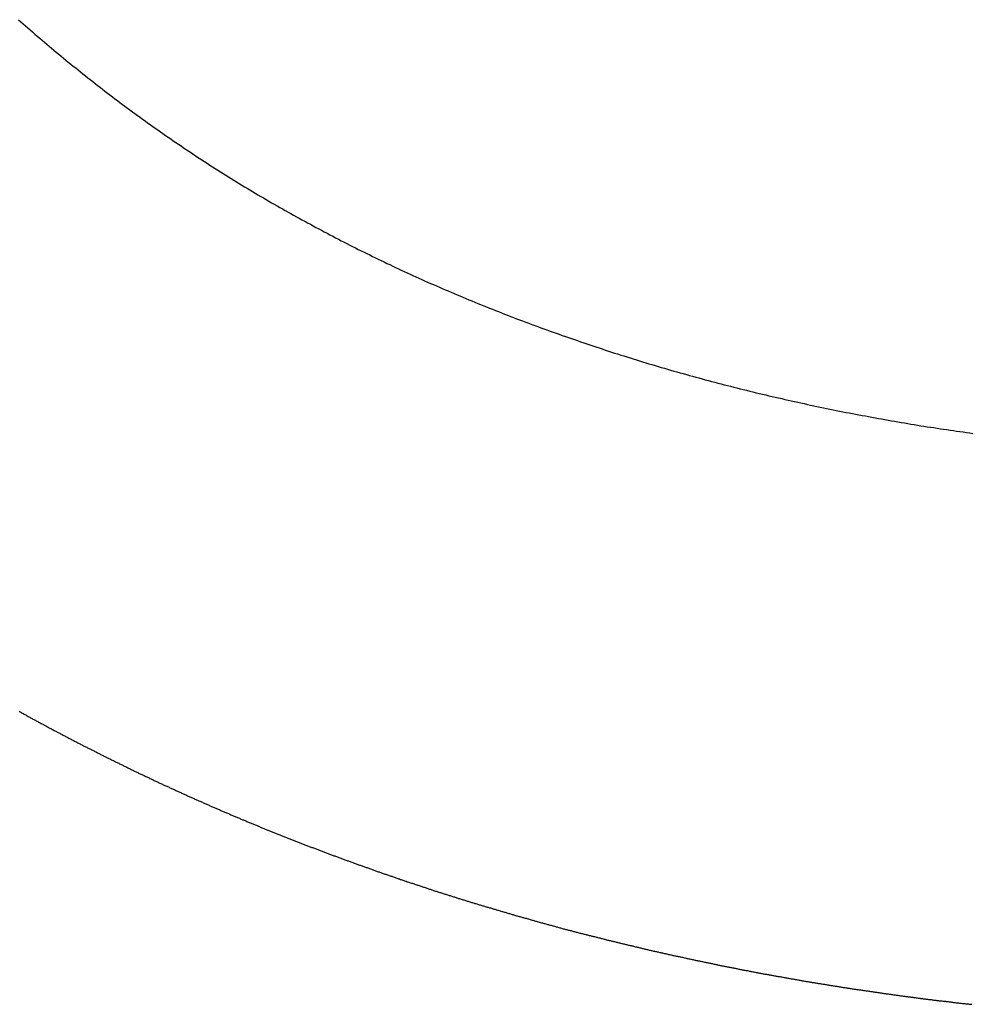
# Model space of a CAD drawing. Units: millimetres. Extents: x 62 to 245, y -30 to 254.
# Drawn here: x 178 to 179, y 7 to 8 of the extents above; entities that cross this region are included whole.
import ezdxf

# ---------------------------------------------------------------- set-up
doc = ezdxf.new("R2010")
doc.units = ezdxf.units.MM
doc.header["$LTSCALE"] = 10

msp = doc.modelspace()

# ---------------------------------------------------------------- linework, layer by layer
for points in [[(178.0234, 8.0007), (178.0261, 7.9983)], [(178.0261, 7.9983), (178.0288, 7.9959)], [(178.0288, 7.9959), (178.0315, 7.9936)], [(178.0315, 7.9936), (178.0342, 7.9912)], [(178.0342, 7.9912), (178.0369, 7.9888)], [(178.0369, 7.9888), (178.0396, 7.9865)], [(178.0396, 7.9865), (178.0423, 7.9841)], [(178.0423, 7.9841), (178.0451, 7.9818)], [(178.0451, 7.9818), (178.0478, 7.9794)], [(178.0478, 7.9794), (178.0505, 7.9771)], [(178.0505, 7.9771), (178.0533, 7.9747)], [(178.0533, 7.9747), (178.056, 7.9724)], [(178.056, 7.9724), (178.0587, 7.9701)], [(178.0587, 7.9701), (178.0615, 7.9678)], [(178.0615, 7.9678), (178.0643, 7.9654)], [(178.0643, 7.9654), (178.067, 7.9631)], [(178.067, 7.9631), (178.0698, 7.9608)], [(178.0698, 7.9608), (178.0726, 7.9585)], [(178.0726, 7.9585), (178.0754, 7.9562)], [(178.0754, 7.9562), (178.0781, 7.954)], [(178.0781, 7.954), (178.0809, 7.9517)], [(178.0809, 7.9517), (178.0838, 7.9494)], [(178.0838, 7.9494), (178.0866, 7.9472)], [(178.0866, 7.9472), (178.0894, 7.9449)], [(178.0894, 7.9449), (178.0922, 7.9426)], [(178.0922, 7.9426), (178.095, 7.9404)], [(178.095, 7.9404), (178.0978, 7.9382)], [(178.0978, 7.9382), (178.1006, 7.9359)], [(178.1006, 7.9359), (178.1035, 7.9337)], [(178.1035, 7.9337), (178.1063, 7.9315)], [(178.1063, 7.9315), (178.1091, 7.9292)], [(178.1091, 7.9292), (178.1119, 7.927)], [(178.1119, 7.927), (178.1147, 7.9248)], [(178.1147, 7.9248), (178.1176, 7.9226)], [(178.1176, 7.9226), (178.1204, 7.9204)], [(178.1204, 7.9204), (178.1232, 7.9182)], [(178.1232, 7.9182), (178.1261, 7.916)], [(178.1261, 7.916), (178.1289, 7.9138)], [(178.1289, 7.9138), (178.1318, 7.9116)], [(178.1318, 7.9116), (178.1347, 7.9094)], [(178.1347, 7.9094), (178.1375, 7.9072)], [(178.1375, 7.9072), (178.1404, 7.9051)], [(178.1404, 7.9051), (178.1433, 7.9029)], [(178.1433, 7.9029), (178.1462, 7.9008)], [(178.1462, 7.9008), (178.1491, 7.8986)], [(178.1491, 7.8986), (178.152, 7.8965)], [(178.152, 7.8965), (178.1549, 7.8944)], [(178.1549, 7.8944), (178.1578, 7.8922)], [(178.1578, 7.8922), (178.1607, 7.8901)], [(178.1607, 7.8901), (178.1637, 7.888)], [(178.1637, 7.888), (178.1666, 7.8859)], [(178.1666, 7.8859), (178.1695, 7.8838)], [(178.1695, 7.8838), (178.1725, 7.8817)], [(178.1725, 7.8817), (178.1754, 7.8796)], [(178.1754, 7.8796), (178.1784, 7.8775)], [(178.1784, 7.8775), (178.1813, 7.8754)], [(178.1813, 7.8754), (178.1843, 7.8733)], [(178.1843, 7.8733), (178.1872, 7.8712)], [(178.1872, 7.8712), (178.1902, 7.8692)], [(178.1902, 7.8692), (178.1932, 7.8671)], [(178.1932, 7.8671), (178.1961, 7.865)], [(178.1961, 7.865), (178.1991, 7.863)], [(178.1991, 7.863), (178.2021, 7.8609)], [(178.2021, 7.8609), (178.2051, 7.8588)], [(178.2051, 7.8588), (178.2081, 7.8568)], [(178.2081, 7.8568), (178.2111, 7.8548)], [(178.2111, 7.8548), (178.2141, 7.8527)], [(178.2141, 7.8527), (178.2171, 7.8507)], [(178.2171, 7.8507), (178.2201, 7.8487)], [(178.2201, 7.8487), (178.2231, 7.8467)], [(178.2231, 7.8467), (178.2261, 7.8447)], [(178.2261, 7.8447), (178.2291, 7.8427)], [(178.2291, 7.8427), (178.2321, 7.8407)], [(178.2321, 7.8407), (178.2352, 7.8387)], [(178.2352, 7.8387), (178.2382, 7.8368)], [(178.2382, 7.8368), (178.2412, 7.8348)], [(178.2412, 7.8348), (178.2443, 7.8328)], [(178.2443, 7.8328), (178.2473, 7.8309)], [(178.2473, 7.8309), (178.2504, 7.8289)], [(178.2504, 7.8289), (178.2534, 7.8269)], [(178.2534, 7.8269), (178.2565, 7.825)], [(178.2565, 7.825), (178.2596, 7.8231)], [(178.2596, 7.8231), (178.2627, 7.8211)], [(178.2627, 7.8211), (178.2657, 7.8192)], [(178.2657, 7.8192), (178.2688, 7.8173)], [(178.2688, 7.8173), (178.2719, 7.8154)], [(178.2719, 7.8154), (178.275, 7.8135)], [(178.275, 7.8135), (178.2782, 7.8116)], [(178.2782, 7.8116), (178.2813, 7.8097)], [(178.2813, 7.8097), (178.2844, 7.8078)], [(178.2844, 7.8078), (178.2875, 7.8059)], [(178.2875, 7.8059), (178.2906, 7.8041)], [(178.2906, 7.8041), (178.2937, 7.8022)], [(178.2937, 7.8022), (178.2968, 7.8003)], [(178.2968, 7.8003), (178.2999, 7.7985)], [(178.2999, 7.7985), (178.3031, 7.7966)], [(178.3031, 7.7966), (178.3062, 7.7948)], [(178.3062, 7.7948), (178.3093, 7.7929)], [(178.3093, 7.7929), (178.3125, 7.7911)], [(178.3125, 7.7911), (178.3156, 7.7893)], [(178.3156, 7.7893), (178.3188, 7.7875)], [(178.3188, 7.7875), (178.322, 7.7857)], [(178.322, 7.7857), (178.3251, 7.7839)], [(178.3251, 7.7839), (178.3283, 7.7821)], [(178.3283, 7.7821), (178.3315, 7.7803)], [(178.3315, 7.7803), (178.3347, 7.7785)], [(178.3347, 7.7785), (178.3379, 7.7767)], [(178.3379, 7.7767), (178.3411, 7.7749)], [(178.3411, 7.7749), (178.3443, 7.7731)], [(178.3443, 7.7731), (178.3475, 7.7714)], [(178.3475, 7.7714), (178.3507, 7.7696)], [(178.3507, 7.7696), (178.3539, 7.7678)], [(178.3539, 7.7678), (178.3572, 7.7661)], [(178.3572, 7.7661), (178.3604, 7.7643)], [(178.3604, 7.7643), (178.3636, 7.7626)], [(178.3636, 7.7626), (178.3668, 7.7608)], [(178.3668, 7.7608), (178.3701, 7.7591)], [(178.3701, 7.7591), (178.3733, 7.7574)], [(178.3733, 7.7574), (178.3765, 7.7556)], [(178.3765, 7.7556), (178.3798, 7.7539)], [(178.3798, 7.7539), (178.383, 7.7522)], [(178.383, 7.7522), (178.3863, 7.7505)], [(178.3863, 7.7505), (178.3896, 7.7488)], [(178.3896, 7.7488), (178.3928, 7.7471)], [(178.3928, 7.7471), (178.3961, 7.7454)], [(178.3961, 7.7454), (178.3994, 7.7437)], [(178.3994, 7.7437), (178.4026, 7.7421)], [(178.4026, 7.7421), (178.4059, 7.7404)], [(178.4059, 7.7404), (178.4092, 7.7387)], [(178.4092, 7.7387), (178.4125, 7.7371)], [(178.4125, 7.7371), (178.4158, 7.7354)], [(178.4158, 7.7354), (178.4191, 7.7338)], [(178.4191, 7.7338), (178.4224, 7.7321)], [(178.4224, 7.7321), (178.4257, 7.7305)], [(178.4257, 7.7305), (178.429, 7.7289)], [(178.429, 7.7289), (178.4323, 7.7272)], [(178.4323, 7.7272), (178.4356, 7.7256)], [(178.4356, 7.7256), (178.4389, 7.724)], [(178.4389, 7.724), (178.4422, 7.7224)], [(178.4422, 7.7224), (178.4455, 7.7208)], [(178.4455, 7.7208), (178.4488, 7.7192)], [(178.4488, 7.7192), (178.4521, 7.7177)], [(178.4521, 7.7177), (178.4555, 7.7161)], [(178.4555, 7.7161), (178.4588, 7.7145)], [(178.4588, 7.7145), (178.4621, 7.713)], [(178.4621, 7.713), (178.4654, 7.7114)], [(178.4654, 7.7114), (178.4688, 7.7098)], [(178.4688, 7.7098), (178.4721, 7.7083)], [(178.4721, 7.7083), (178.4755, 7.7067)], [(178.4755, 7.7067), (178.4789, 7.7052)], [(178.4789, 7.7052), (178.4822, 7.7037)], [(178.4822, 7.7037), (178.4856, 7.7022)], [(178.4856, 7.7022), (178.489, 7.7006)], [(178.489, 7.7006), (178.4924, 7.6991)], [(178.4924, 7.6991), (178.4958, 7.6976)], [(178.4958, 7.6976), (178.4992, 7.6961)], [(178.4992, 7.6961), (178.5026, 7.6946)], [(178.5026, 7.6946), (178.506, 7.6932)], [(178.506, 7.6932), (178.5094, 7.6917)], [(178.5094, 7.6917), (178.5128, 7.6902)], [(178.5128, 7.6902), (178.5162, 7.6887)], [(178.5162, 7.6887), (178.5196, 7.6873)], [(178.5196, 7.6873), (178.523, 7.6858)], [(178.523, 7.6858), (178.5264, 7.6844)], [(178.5264, 7.6844), (178.5298, 7.6829)], [(178.5298, 7.6829), (178.5332, 7.6815)], [(178.5332, 7.6815), (178.5366, 7.6801)], [(178.5366, 7.6801), (178.54, 7.6786)], [(178.54, 7.6786), (178.5434, 7.6772)], [(178.5434, 7.6772), (178.5469, 7.6758)], [(178.5469, 7.6758), (178.5503, 7.6744)], [(178.5503, 7.6744), (178.5537, 7.673)], [(178.5537, 7.673), (178.5571, 7.6716)], [(178.5571, 7.6716), (178.5606, 7.6702)], [(178.5606, 7.6702), (178.564, 7.6688)], [(178.564, 7.6688), (178.5675, 7.6675)], [(178.5675, 7.6675), (178.5709, 7.6661)], [(178.5709, 7.6661), (178.5744, 7.6647)], [(178.5744, 7.6647), (178.5778, 7.6634)], [(178.5778, 7.6634), (178.5813, 7.662)], [(178.5813, 7.662), (178.5848, 7.6607)], [(178.5848, 7.6607), (178.5882, 7.6593)], [(178.5882, 7.6593), (178.5917, 7.658)], [(178.5917, 7.658), (178.5952, 7.6567)], [(178.5952, 7.6567), (178.5986, 7.6553)], [(178.5986, 7.6553), (178.6021, 7.654)], [(178.6021, 7.654), (178.6056, 7.6527)], [(178.6056, 7.6527), (178.6091, 7.6514)], [(178.6091, 7.6514), (178.6126, 7.65)], [(178.6126, 7.65), (178.6161, 7.6487)], [(178.6161, 7.6487), (178.6196, 7.6474)], [(178.6196, 7.6474), (178.6231, 7.6461)], [(178.6231, 7.6461), (178.6266, 7.6448)], [(178.6266, 7.6448), (178.6302, 7.6436)], [(178.6302, 7.6436), (178.6337, 7.6423)], [(178.6337, 7.6423), (178.6372, 7.641)], [(178.6372, 7.641), (178.6407, 7.6398)], [(178.6407, 7.6398), (178.6443, 7.6385)], [(178.6443, 7.6385), (178.6478, 7.6373)], [(178.6478, 7.6373), (178.6513, 7.636)], [(178.6513, 7.636), (178.6549, 7.6348)], [(178.6549, 7.6348), (178.6584, 7.6336)], [(178.6584, 7.6336), (178.6619, 7.6323)], [(178.6619, 7.6323), (178.6655, 7.6311)], [(178.6655, 7.6311), (178.669, 7.6299)], [(178.669, 7.6299), (178.6726, 7.6287)], [(178.6726, 7.6287), (178.6761, 7.6275)], [(178.6761, 7.6275), (178.6796, 7.6263)], [(178.6796, 7.6263), (178.6832, 7.6251)], [(178.6832, 7.6251), (178.6867, 7.6239)], [(178.6867, 7.6239), (178.6903, 7.6227)], [(178.6903, 7.6227), (178.6939, 7.6215)], [(178.6939, 7.6215), (178.6974, 7.6203)], [(178.6974, 7.6203), (178.701, 7.6191)], [(178.701, 7.6191), (178.7046, 7.6179)], [(178.7046, 7.6179), (178.7081, 7.6168)], [(178.7081, 7.6168), (178.7117, 7.6156)], [(178.7117, 7.6156), (178.7153, 7.6145)], [(178.7153, 7.6145), (178.7189, 7.6133)], [(178.7189, 7.6133), (178.7225, 7.6122)], [(178.7225, 7.6122), (178.7261, 7.6111)], [(178.7261, 7.6111), (178.7297, 7.6099)], [(178.7297, 7.6099), (178.7333, 7.6088)], [(178.7333, 7.6088), (178.7369, 7.6077)], [(178.7369, 7.6077), (178.7405, 7.6066)], [(178.7405, 7.6066), (178.7441, 7.6055)], [(178.7441, 7.6055), (178.7477, 7.6044)], [(178.7477, 7.6044), (178.7513, 7.6033)], [(178.7513, 7.6033), (178.7549, 7.6022)], [(178.7549, 7.6022), (178.7585, 7.6012)], [(178.7585, 7.6012), (178.7621, 7.6001)], [(178.7621, 7.6001), (178.7657, 7.599)], [(178.7657, 7.599), (178.7693, 7.598)], [(178.7693, 7.598), (178.7729, 7.5969)], [(178.7729, 7.5969), (178.7765, 7.5959)], [(178.7765, 7.5959), (178.7802, 7.5948)], [(178.7802, 7.5948), (178.7838, 7.5938)], [(178.7838, 7.5938), (178.7874, 7.5928)], [(178.7874, 7.5928), (178.791, 7.5918)], [(178.791, 7.5918), (178.7947, 7.5908)], [(178.7947, 7.5908), (178.7983, 7.5897)], [(178.7983, 7.5897), (178.8019, 7.5887)], [(178.8019, 7.5887), (178.8056, 7.5877)], [(178.8056, 7.5877), (178.8092, 7.5868)], [(178.8092, 7.5868), (178.8129, 7.5858)], [(178.8129, 7.5858), (178.8165, 7.5848)], [(178.8165, 7.5848), (178.8201, 7.5838)], [(178.8201, 7.5838), (178.8238, 7.5828)], [(178.8238, 7.5828), (178.8274, 7.5819)], [(178.8274, 7.5819), (178.8311, 7.5809)], [(178.8311, 7.5809), (178.8347, 7.58)], [(178.8347, 7.58), (178.8384, 7.579)], [(178.8384, 7.579), (178.842, 7.5781)], [(178.842, 7.5781), (178.8457, 7.5772)], [(178.8457, 7.5772), (178.8494, 7.5763)], [(178.8494, 7.5763), (178.853, 7.5753)], [(178.853, 7.5753), (178.8567, 7.5744)], [(178.8567, 7.5744), (178.8604, 7.5735)], [(178.8604, 7.5735), (178.8641, 7.5726)], [(178.8641, 7.5726), (178.8678, 7.5717)], [(178.8678, 7.5717), (178.8715, 7.5708)], [(178.8715, 7.5708), (178.8752, 7.5698)], [(178.8752, 7.5698), (178.8789, 7.5689)], [(178.8789, 7.5689), (178.8826, 7.568)], [(178.8826, 7.568), (178.8863, 7.5672)], [(178.8863, 7.5672), (178.89, 7.5663)], [(178.89, 7.5663), (178.8937, 7.5654)], [(178.8937, 7.5654), (178.8974, 7.5646)], [(178.8974, 7.5646), (178.9011, 7.5637)], [(178.9011, 7.5637), (178.9048, 7.5629)], [(178.9048, 7.5629), (178.9085, 7.5621)], [(178.9085, 7.5621), (178.9122, 7.5612)], [(178.9122, 7.5612), (178.9159, 7.5604)], [(178.9159, 7.5604), (178.9196, 7.5596)], [(178.9196, 7.5596), (178.9233, 7.5588)], [(178.9233, 7.5588), (178.927, 7.558)], [(178.927, 7.558), (178.9307, 7.5572)], [(178.9307, 7.5572), (178.9344, 7.5563)], [(178.9344, 7.5563), (178.9381, 7.5555)], [(178.9381, 7.5555), (178.9418, 7.5547)], [(178.9418, 7.5547), (178.9455, 7.5539)], [(178.9455, 7.5539), (178.9492, 7.5531)], [(178.9492, 7.5531), (178.9529, 7.5524)], [(178.9529, 7.5524), (178.9566, 7.5516)], [(178.9566, 7.5516), (178.9604, 7.5508)], [(178.9604, 7.5508), (178.9641, 7.5501)], [(178.9641, 7.5501), (178.9678, 7.5493)], [(178.9678, 7.5493), (178.9716, 7.5486)], [(178.9716, 7.5486), (178.9753, 7.5478)], [(178.9753, 7.5478), (178.979, 7.5471)], [(178.979, 7.5471), (178.9828, 7.5464)], [(178.9828, 7.5464), (178.9865, 7.5457)], [(178.9865, 7.5457), (178.9902, 7.545)], [(178.9902, 7.545), (178.994, 7.5443)], [(178.994, 7.5443), (178.9977, 7.5436)], [(178.9977, 7.5436), (179.0014, 7.5429)], [(179.0014, 7.5429), (179.0052, 7.5422)], [(179.0052, 7.5422), (179.0089, 7.5415)], [(179.0089, 7.5415), (179.0127, 7.5408)], [(179.0127, 7.5408), (179.0164, 7.5401)], [(179.0164, 7.5401), (179.0202, 7.5395)], [(179.0202, 7.5395), (179.0239, 7.5388)], [(179.0239, 7.5388), (179.0277, 7.5381)], [(179.0277, 7.5381), (179.0315, 7.5374)], [(179.0315, 7.5374), (179.0352, 7.5368)], [(179.0352, 7.5368), (179.039, 7.5361)], [(179.039, 7.5361), (179.0428, 7.5354)], [(179.0428, 7.5354), (179.0465, 7.5348)], [(179.0465, 7.5348), (179.0503, 7.5342)], [(179.0503, 7.5342), (179.0541, 7.5335)], [(179.0541, 7.5335), (179.0578, 7.5329)], [(179.0578, 7.5329), (179.0616, 7.5323)], [(179.0616, 7.5323), (179.0654, 7.5317)], [(179.0654, 7.5317), (179.0691, 7.5311)], [(179.0691, 7.5311), (179.0729, 7.5305)], [(179.0729, 7.5305), (179.0767, 7.5299)], [(179.0767, 7.5299), (179.0804, 7.5294)], [(179.0804, 7.5294), (179.0842, 7.5288)], [(179.0842, 7.5288), (179.088, 7.5282)], [(179.088, 7.5282), (179.0917, 7.5277)], [(179.0917, 7.5277), (179.0955, 7.5271)], [(179.0955, 7.5271), (179.0993, 7.5266)], [(179.0993, 7.5266), (179.103, 7.526)], [(179.103, 7.526), (179.1068, 7.5255)], [(179.1068, 7.5255), (179.1105, 7.5249)], [(179.1105, 7.5249), (179.1143, 7.5244)], [(179.1143, 7.5244), (179.1181, 7.5238)], [(179.1181, 7.5238), (179.1219, 7.5233)], [(179.1219, 7.5233), (179.1256, 7.5228)]]:
    msp.add_lwpolyline(points)
at = {"color": 7}
msp.add_polyline3d([(178.0242, 7.2017, 0), (178.0251, 7.2011, 0), (178.026, 7.2006, 0), (178.027, 7.2001, 0), (178.0279, 7.1996, 0), (178.0288, 7.1991, 0), (178.0298, 7.1985, 0), (178.0307, 7.198, 0), (178.0317, 7.1975, 0), (178.0326, 7.197, 0), (178.0335, 7.1964, 0), (178.0345, 7.1959, 0), (178.0354, 7.1954, 0), (178.0363, 7.1949, 0), (178.0372, 7.1943, 0), (178.0382, 7.1938, 0), (178.0391, 7.1933, 0), (178.04, 7.1928, 0), (178.041, 7.1923, 0), (178.0419, 7.1918, 0), (178.0428, 7.1913, 0), (178.0438, 7.1908, 0), (178.0447, 7.1903, 0), (178.0457, 7.1898, 0), (178.0466, 7.1893, 0), (178.0475, 7.1888, 0), (178.0485, 7.1883, 0), (178.0494, 7.1878, 0), (178.0503, 7.1873, 0), (178.0513, 7.1868, 0), (178.0522, 7.1863, 0), (178.0531, 7.1858, 0), (178.054, 7.1853, 0), (178.055, 7.1848, 0), (178.0559, 7.1843, 0), (178.0568, 7.1838, 0), (178.0578, 7.1833, 0), (178.0587, 7.1828, 0), (178.0596, 7.1823, 0), (178.0606, 7.1818, 0), (178.0615, 7.1813, 0), (178.0625, 7.1807, 0), (178.0634, 7.1802, 0), (178.0644, 7.1797, 0), (178.0653, 7.1792, 0), (178.0663, 7.1787, 0), (178.0672, 7.1782, 0), (178.0682, 7.1777, 0), (178.0691, 7.1772, 0), (178.0701, 7.1767, 0), (178.071, 7.1763, 0), (178.072, 7.1758, 0), (178.0729, 7.1753, 0), (178.0739, 7.1748, 0), (178.0748, 7.1743, 0), (178.0758, 7.1738, 0), (178.0767, 7.1733, 0), (178.0777, 7.1728, 0), (178.0786, 7.1723, 0), (178.0795, 7.1718, 0), (178.0804, 7.1713, 0), (178.0814, 7.1708, 0), (178.0823, 7.1704, 0), (178.0832, 7.1699, 0), (178.0842, 7.1694, 0), (178.0851, 7.1689, 0), (178.086, 7.1684, 0), (178.0869, 7.1679, 0), (178.0879, 7.1674, 0), (178.0888, 7.1669, 0), (178.0898, 7.1664, 0), (178.0907, 7.1659, 0), (178.0917, 7.1654, 0), (178.0926, 7.165, 0), (178.0936, 7.1645, 0), (178.0945, 7.164, 0), (178.0955, 7.1635, 0), (178.0964, 7.163, 0), (178.0974, 7.1625, 0), (178.0983, 7.162, 0), (178.0993, 7.1615, 0), (178.1002, 7.1611, 0), (178.1012, 7.1606, 0), (178.1021, 7.1601, 0), (178.1031, 7.1596, 0), (178.104, 7.1592, 0), (178.105, 7.1587, 0), (178.1059, 7.1582, 0), (178.1069, 7.1578, 0), (178.1078, 7.1573, 0), (178.1088, 7.1568, 0), (178.1097, 7.1563, 0), (178.1107, 7.1559, 0), (178.1116, 7.1554, 0), (178.1126, 7.1549, 0), (178.1135, 7.1544, 0), (178.1145, 7.1539, 0), (178.1154, 7.1534, 0), (178.1164, 7.1529, 0), (178.1173, 7.1524, 0), (178.1182, 7.152, 0), (178.1192, 7.1515, 0), (178.1201, 7.151, 0), (178.1211, 7.1505, 0), (178.122, 7.15, 0), (178.123, 7.1495, 0), (178.1239, 7.149, 0), (178.1249, 7.1486, 0), (178.1258, 7.1481, 0), (178.1268, 7.1476, 0), (178.1277, 7.1472, 0), (178.1287, 7.1467, 0), (178.1296, 7.1463, 0), (178.1306, 7.1458, 0), (178.1315, 7.1453, 0), (178.1325, 7.1449, 0), (178.1334, 7.1444, 0), (178.1344, 7.144, 0), (178.1353, 7.1435, 0), (178.1363, 7.143, 0), (178.1372, 7.1426, 0), (178.1382, 7.1421, 0), (178.1391, 7.1417, 0), (178.1401, 7.1412, 0), (178.141, 7.1407, 0), (178.142, 7.1403, 0), (178.1429, 7.1398, 0), (178.1439, 7.1394, 0), (178.1448, 7.1389, 0), (178.1458, 7.1384, 0), (178.1467, 7.138, 0), (178.1477, 7.1375, 0), (178.1486, 7.137, 0), (178.1496, 7.1365, 0), (178.1505, 7.136, 0), (178.1515, 7.1355, 0), (178.1524, 7.1351, 0), (178.1534, 7.1346, 0), (178.1543, 7.1341, 0), (178.1553, 7.1336, 0), (178.1562, 7.1332, 0), (178.1572, 7.1327, 0), (178.1581, 7.1322, 0), (178.1591, 7.1318, 0), (178.16, 7.1313, 0), (178.161, 7.1309, 0), (178.1619, 7.1304, 0), (178.1629, 7.13, 0), (178.1638, 7.1296, 0), (178.1648, 7.1291, 0), (178.1657, 7.1287, 0), (178.1667, 7.1283, 0), (178.1676, 7.1278, 0), (178.1686, 7.1274, 0), (178.1695, 7.1269, 0), (178.1705, 7.1265, 0), (178.1714, 7.1261, 0), (178.1724, 7.1256, 0), (178.1733, 7.1252, 0), (178.1743, 7.1247, 0), (178.1752, 7.1242, 0), (178.1762, 7.1238, 0), (178.1771, 7.1233, 0), (178.1781, 7.1229, 0), (178.179, 7.1224, 0), (178.18, 7.1219, 0), (178.1809, 7.1215, 0), (178.1819, 7.121, 0), (178.1828, 7.1206, 0), (178.1838, 7.1201, 0), (178.1848, 7.1197, 0), (178.1857, 7.1192, 0), (178.1867, 7.1187, 0), (178.1877, 7.1183, 0), (178.1886, 7.1178, 0), (178.1896, 7.1174, 0), (178.1906, 7.1169, 0), (178.1916, 7.1165, 0), (178.1925, 7.116, 0), (178.1935, 7.1156, 0), (178.1945, 7.1152, 0), (178.1954, 7.1147, 0), (178.1964, 7.1143, 0), (178.1973, 7.1139, 0), (178.1983, 7.1134, 0), (178.1992, 7.113, 0), (178.2002, 7.1126, 0), (178.2011, 7.1122, 0), (178.2021, 7.1117, 0), (178.203, 7.1113, 0), (178.204, 7.1109, 0), (178.2049, 7.1104, 0), (178.2059, 7.11, 0), (178.2068, 7.1096, 0), (178.2078, 7.1091, 0), (178.2088, 7.1087, 0), (178.2097, 7.1082, 0), (178.2107, 7.1078, 0), (178.2117, 7.1073, 0), (178.2127, 7.1069, 0), (178.2136, 7.1064, 0), (178.2146, 7.106, 0), (178.2156, 7.1055, 0), (178.2165, 7.1051, 0), (178.2175, 7.1047, 0), (178.2185, 7.1042, 0), (178.2194, 7.1038, 0), (178.2204, 7.1034, 0), (178.2213, 7.1029, 0), (178.2223, 7.1025, 0), (178.2232, 7.1021, 0), (178.2242, 7.1017, 0), (178.2251, 7.1012, 0), (178.2261, 7.1008, 0), (178.227, 7.1004, 0), (178.228, 7.1, 0), (178.2289, 7.0995, 0), (178.2299, 7.0991, 0), (178.2309, 7.0987, 0), (178.2318, 7.0983, 0), (178.2328, 7.0978, 0), (178.2338, 7.0974, 0), (178.2347, 7.097, 0), (178.2357, 7.0966, 0), (178.2367, 7.0961, 0), (178.2377, 7.0957, 0), (178.2386, 7.0953, 0), (178.2396, 7.0949, 0), (178.2406, 7.0944, 0), (178.2415, 7.094, 0), (178.2425, 7.0936, 0), (178.2434, 7.0932, 0), (178.2444, 7.0927, 0), (178.2453, 7.0923, 0), (178.2463, 7.0919, 0), (178.2473, 7.0915, 0), (178.2482, 7.091, 0), (178.2492, 7.0906, 0), (178.2502, 7.0902, 0), (178.2512, 7.0898, 0), (178.2521, 7.0893, 0), (178.2531, 7.0889, 0), (178.2541, 7.0885, 0), (178.255, 7.0881, 0), (178.256, 7.0877, 0), (178.257, 7.0873, 0), (178.2579, 7.0869, 0), (178.2589, 7.0865, 0), (178.2598, 7.0861, 0), (178.2608, 7.0857, 0), (178.2618, 7.0853, 0), (178.2627, 7.0849, 0), (178.2637, 7.0845, 0), (178.2647, 7.084, 0), (178.2657, 7.0836, 0), (178.2666, 7.0832, 0), (178.2676, 7.0828, 0), (178.2686, 7.0823, 0), (178.2696, 7.0819, 0), (178.2706, 7.0815, 0), (178.2715, 7.0811, 0), (178.2725, 7.0806, 0), (178.2735, 7.0802, 0), (178.2745, 7.0798, 0), (178.2755, 7.0794, 0), (178.2764, 7.079, 0), (178.2774, 7.0786, 0), (178.2784, 7.0781, 0), (178.2793, 7.0777, 0), (178.2803, 7.0773, 0), (178.2812, 7.0769, 0), (178.2822, 7.0765, 0), (178.2832, 7.0762, 0), (178.2841, 7.0758, 0), (178.2851, 7.0754, 0), (178.286, 7.075, 0), (178.287, 7.0746, 0), (178.288, 7.0742, 0), (178.289, 7.0738, 0), (178.2899, 7.0734, 0), (178.2909, 7.073, 0), (178.2919, 7.0726, 0), (178.2929, 7.0722, 0), (178.2939, 7.0718, 0), (178.2949, 7.0714, 0), (178.2958, 7.0709, 0), (178.2968, 7.0705, 0), (178.2978, 7.0701, 0), (178.2988, 7.0697, 0), (178.2997, 7.0693, 0), (178.3007, 7.0689, 0), (178.3017, 7.0685, 0), (178.3026, 7.068, 0), (178.3036, 7.0676, 0), (178.3045, 7.0672, 0), (178.3055, 7.0669, 0), (178.3065, 7.0665, 0), (178.3074, 7.0661, 0), (178.3084, 7.0657, 0), (178.3094, 7.0653, 0), (178.3103, 7.0649, 0), (178.3113, 7.0645, 0), (178.3123, 7.0641, 0), (178.3133, 7.0637, 0), (178.3142, 7.0633, 0), (178.3152, 7.0629, 0), (178.3162, 7.0625, 0), (178.3172, 7.0621, 0), (178.3182, 7.0617, 0), (178.3191, 7.0613, 0), (178.3201, 7.061, 0), (178.3211, 7.0606, 0), (178.3221, 7.0602, 0), (178.323, 7.0598, 0), (178.324, 7.0594, 0), (178.325, 7.059, 0), (178.3259, 7.0586, 0), (178.3269, 7.0582, 0), (178.3279, 7.0578, 0), (178.3288, 7.0574, 0), (178.3298, 7.057, 0), (178.3307, 7.0567, 0), (178.3317, 7.0563, 0), (178.3327, 7.0559, 0), (178.3336, 7.0555, 0), (178.3346, 7.0552, 0), (178.3356, 7.0548, 0), (178.3366, 7.0544, 0), (178.3376, 7.0541, 0), (178.3385, 7.0537, 0), (178.3395, 7.0533, 0), (178.3405, 7.0529, 0), (178.3415, 7.0525, 0), (178.3425, 7.0522, 0), (178.3434, 7.0518, 0), (178.3444, 7.0514, 0), (178.3454, 7.051, 0), (178.3464, 7.0506, 0), (178.3474, 7.0502, 0), (178.3484, 7.0498, 0), (178.3493, 7.0494, 0), (178.3503, 7.049, 0), (178.3513, 7.0486, 0), (178.3523, 7.0483, 0), (178.3533, 7.0479, 0), (178.3542, 7.0475, 0), (178.3552, 7.0471, 0), (178.3562, 7.0467, 0), (178.3572, 7.0464, 0), (178.3582, 7.046, 0), (178.3592, 7.0456, 0), (178.3601, 7.0453, 0), (178.3611, 7.0449, 0), (178.3621, 7.0445, 0), (178.3631, 7.0442, 0), (178.3641, 7.0438, 0), (178.3651, 7.0435, 0), (178.366, 7.0431, 0), (178.367, 7.0427, 0), (178.368, 7.0424, 0), (178.369, 7.042, 0), (178.37, 7.0416, 0), (178.3709, 7.0413, 0), (178.3719, 7.0409, 0), (178.3729, 7.0405, 0), (178.3739, 7.0401, 0), (178.3749, 7.0397, 0), (178.3759, 7.0393, 0), (178.3768, 7.039, 0), (178.3778, 7.0386, 0), (178.3788, 7.0382, 0), (178.3798, 7.0378, 0), (178.3808, 7.0375, 0), (178.3818, 7.0371, 0), (178.3827, 7.0367, 0), (178.3837, 7.0364, 0), (178.3847, 7.036, 0), (178.3857, 7.0356, 0), (178.3867, 7.0353, 0), (178.3876, 7.0349, 0), (178.3886, 7.0346, 0), (178.3896, 7.0342, 0), (178.3906, 7.0338, 0), (178.3916, 7.0335, 0), (178.3926, 7.0331, 0), (178.3935, 7.0327, 0), (178.3945, 7.0324, 0), (178.3955, 7.032, 0), (178.3965, 7.0317, 0), (178.3975, 7.0313, 0), (178.3984, 7.0309, 0), (178.3994, 7.0306, 0), (178.4004, 7.0302, 0), (178.4014, 7.0299, 0), (178.4024, 7.0295, 0), (178.4034, 7.0291, 0), (178.4043, 7.0288, 0), (178.4053, 7.0284, 0), (178.4063, 7.0281, 0), (178.4073, 7.0277, 0), (178.4083, 7.0273, 0), (178.4093, 7.027, 0), (178.4102, 7.0266, 0), (178.4112, 7.0263, 0), (178.4122, 7.0259, 0), (178.4132, 7.0255, 0), (178.4142, 7.0252, 0), (178.4151, 7.0248, 0), (178.4161, 7.0245, 0), (178.4171, 7.0241, 0), (178.4181, 7.0238, 0), (178.4191, 7.0234, 0), (178.4201, 7.0231, 0), (178.421, 7.0228, 0), (178.422, 7.0224, 0), (178.423, 7.0221, 0), (178.424, 7.0218, 0), (178.425, 7.0214, 0), (178.426, 7.0211, 0), (178.4269, 7.0207, 0), (178.4279, 7.0204, 0), (178.4289, 7.02, 0), (178.4299, 7.0197, 0), (178.4309, 7.0193, 0), (178.4318, 7.019, 0), (178.4328, 7.0186, 0), (178.4338, 7.0182, 0), (178.4348, 7.0179, 0), (178.4358, 7.0175, 0), (178.4368, 7.0172, 0), (178.4377, 7.0168, 0), (178.4387, 7.0164, 0), (178.4397, 7.0161, 0), (178.4407, 7.0157, 0), (178.4417, 7.0154, 0), (178.4427, 7.0151, 0), (178.4436, 7.0147, 0), (178.4446, 7.0144, 0), (178.4456, 7.014, 0), (178.4466, 7.0137, 0), (178.4476, 7.0134, 0), (178.4485, 7.0131, 0), (178.4495, 7.0127, 0), (178.4505, 7.0124, 0), (178.4515, 7.0121, 0), (178.4525, 7.0117, 0), (178.4535, 7.0114, 0), (178.4544, 7.0111, 0), (178.4554, 7.0107, 0), (178.4564, 7.0104, 0), (178.4574, 7.0101, 0), (178.4584, 7.0097, 0), (178.4593, 7.0094, 0), (178.4603, 7.009, 0), (178.4613, 7.0087, 0), (178.4623, 7.0083, 0), (178.4633, 7.008, 0), (178.4643, 7.0076, 0), (178.4652, 7.0073, 0), (178.4662, 7.0069, 0), (178.4672, 7.0066, 0), (178.4682, 7.0063, 0), (178.4692, 7.0059, 0), (178.4702, 7.0056, 0), (178.4712, 7.0053, 0), (178.4721, 7.0049, 0), (178.4731, 7.0046, 0), (178.4741, 7.0043, 0), (178.4751, 7.004, 0), (178.4762, 7.0036, 0), (178.4772, 7.0033, 0), (178.4782, 7.003, 0), (178.4792, 7.0026, 0), (178.4802, 7.0023, 0), (178.4812, 7.002, 0), (178.4822, 7.0017, 0), (178.4832, 7.0013, 0), (178.4842, 7.001, 0), (178.4851, 7.0007, 0), (178.4861, 7.0004, 0), (178.4871, 7, 0), (178.4881, 6.9997, 0), (178.4891, 6.9994, 0), (178.4901, 6.999, 0), (178.491, 6.9987, 0), (178.492, 6.9984, 0), (178.493, 6.9981, 0), (178.494, 6.9977, 0), (178.495, 6.9974, 0), (178.496, 6.9971, 0), (178.4969, 6.9967, 0), (178.4979, 6.9964, 0), (178.4989, 6.9961, 0), (178.4999, 6.9958, 0), (178.5009, 6.9954, 0), (178.5019, 6.9951, 0), (178.5028, 6.9948, 0), (178.5038, 6.9945, 0), (178.5048, 6.9941, 0), (178.5058, 6.9938, 0), (178.5068, 6.9935, 0), (178.5078, 6.9931, 0), (178.5089, 6.9928, 0), (178.5099, 6.9925, 0), (178.5109, 6.9922, 0), (178.5119, 6.9919, 0), (178.5129, 6.9915, 0), (178.5139, 6.9912, 0), (178.5149, 6.9909, 0), (178.5159, 6.9906, 0), (178.5168, 6.9903, 0), (178.5178, 6.99, 0), (178.5188, 6.9897, 0), (178.5198, 6.9894, 0), (178.5208, 6.9891, 0), (178.5218, 6.9888, 0), (178.5227, 6.9885, 0), (178.5237, 6.9882, 0), (178.5247, 6.9878, 0), (178.5257, 6.9875, 0), (178.5267, 6.9872, 0), (178.5277, 6.9869, 0), (178.5287, 6.9866, 0), (178.5297, 6.9863, 0), (178.5307, 6.986, 0), (178.5317, 6.9856, 0), (178.5327, 6.9853, 0), (178.5337, 6.985, 0), (178.5347, 6.9847, 0), (178.5357, 6.9844, 0), (178.5367, 6.9841, 0), (178.5377, 6.9838, 0), (178.5387, 6.9835, 0), (178.5397, 6.9832, 0), (178.5407, 6.9829, 0), (178.5417, 6.9825, 0), (178.5426, 6.9822, 0), (178.5436, 6.9819, 0), (178.5446, 6.9816, 0), (178.5456, 6.9813, 0), (178.5466, 6.981, 0), (178.5476, 6.9807, 0), (178.5485, 6.9804, 0), (178.5495, 6.9801, 0), (178.5505, 6.9798, 0), (178.5515, 6.9795, 0), (178.5525, 6.9792, 0), (178.5535, 6.9789, 0), (178.5545, 6.9786, 0), (178.5555, 6.9783, 0), (178.5565, 6.978, 0), (178.5575, 6.9777, 0), (178.5585, 6.9774, 0), (178.5595, 6.9771, 0), (178.5605, 6.9768, 0), (178.5615, 6.9765, 0), (178.5625, 6.9762, 0), (178.5635, 6.9759, 0), (178.5645, 6.9756, 0), (178.5655, 6.9754, 0), (178.5665, 6.9751, 0), (178.5675, 6.9748, 0), (178.5685, 6.9745, 0), (178.5695, 6.9742, 0), (178.5705, 6.9739, 0), (178.5715, 6.9736, 0), (178.5725, 6.9733, 0), (178.5735, 6.973, 0), (178.5745, 6.9727, 0), (178.5755, 6.9724, 0), (178.5765, 6.9721, 0), (178.5775, 6.9718, 0), (178.5785, 6.9715, 0), (178.5795, 6.9712, 0), (178.5805, 6.9709, 0), (178.5815, 6.9706, 0), (178.5825, 6.9703, 0), (178.5835, 6.97, 0), (178.5845, 6.9698, 0), (178.5855, 6.9695, 0), (178.5865, 6.9692, 0), (178.5875, 6.9689, 0), (178.5885, 6.9686, 0), (178.5895, 6.9683, 0), (178.5905, 6.968, 0), (178.5915, 6.9677, 0), (178.5925, 6.9674, 0), (178.5935, 6.9671, 0), (178.5945, 6.9668, 0), (178.5955, 6.9665, 0), (178.5965, 6.9662, 0), (178.5975, 6.9659, 0), (178.5985, 6.9656, 0), (178.5994, 6.9654, 0), (178.6004, 6.9651, 0), (178.6014, 6.9648, 0), (178.6024, 6.9645, 0), (178.6035, 6.9643, 0), (178.6045, 6.964, 0), (178.6055, 6.9637, 0), (178.6065, 6.9634, 0), (178.6075, 6.9632, 0), (178.6085, 6.9629, 0), (178.6095, 6.9626, 0), (178.6105, 6.9623, 0), (178.6115, 6.962, 0), (178.6125, 6.9618, 0), (178.6134, 6.9615, 0), (178.6144, 6.9612, 0), (178.6154, 6.9609, 0), (178.6164, 6.9606, 0), (178.6174, 6.9603, 0), (178.6184, 6.96, 0), (178.6194, 6.9597, 0), (178.6204, 6.9594, 0), (178.6214, 6.9591, 0), (178.6225, 6.9588, 0), (178.6235, 6.9585, 0), (178.6245, 6.9583, 0), (178.6255, 6.958, 0), (178.6264, 6.9577, 0), (178.6274, 6.9574, 0), (178.6284, 6.9572, 0), (178.6294, 6.9569, 0), (178.6304, 6.9566, 0), (178.6314, 6.9564, 0), (178.6324, 6.9561, 0), (178.6334, 6.9559, 0), (178.6344, 6.9556, 0), (178.6354, 6.9553, 0), (178.6364, 6.9551, 0), (178.6374, 6.9548, 0), (178.6384, 6.9545, 0), (178.6394, 6.9543, 0), (178.6404, 6.954, 0), (178.6414, 6.9537, 0), (178.6424, 6.9534, 0), (178.6434, 6.9531, 0), (178.6444, 6.9528, 0), (178.6454, 6.9526, 0), (178.6464, 6.9523, 0), (178.6474, 6.952, 0), (178.6484, 6.9517, 0), (178.6494, 6.9514, 0), (178.6504, 6.9512, 0), (178.6514, 6.9509, 0), (178.6524, 6.9506, 0), (178.6534, 6.9504, 0), (178.6544, 6.9501, 0), (178.6554, 6.9498, 0), (178.6565, 6.9496, 0), (178.6575, 6.9493, 0), (178.6585, 6.949, 0), (178.6595, 6.9488, 0), (178.6605, 6.9485, 0), (178.6615, 6.9483, 0), (178.6625, 6.948, 0), (178.6635, 6.9477, 0), (178.6645, 6.9475, 0), (178.6655, 6.9472, 0), (178.6665, 6.9469, 0), (178.6675, 6.9467, 0), (178.6685, 6.9464, 0), (178.6695, 6.9462, 0), (178.6705, 6.9459, 0), (178.6715, 6.9456, 0), (178.6725, 6.9454, 0), (178.6735, 6.9451, 0), (178.6745, 6.9449, 0), (178.6755, 6.9446, 0), (178.6765, 6.9443, 0), (178.6775, 6.9441, 0), (178.6785, 6.9438, 0), (178.6795, 6.9436, 0), (178.6806, 6.9433, 0), (178.6816, 6.9431, 0), (178.6826, 6.9428, 0), (178.6836, 6.9426, 0), (178.6846, 6.9424, 0), (178.6856, 6.9421, 0), (178.6866, 6.9419, 0), (178.6876, 6.9416, 0), (178.6886, 6.9414, 0), (178.6896, 6.9412, 0), (178.6906, 6.9409, 0), (178.6916, 6.9406, 0), (178.6926, 6.9404, 0), (178.6936, 6.9401, 0), (178.6946, 6.9399, 0), (178.6956, 6.9396, 0), (178.6966, 6.9393, 0), (178.6976, 6.9391, 0), (178.6986, 6.9388, 0), (178.6996, 6.9386, 0), (178.7006, 6.9383, 0), (178.7016, 6.938, 0), (178.7026, 6.9378, 0), (178.7036, 6.9375, 0), (178.7047, 6.9373, 0), (178.7057, 6.937, 0), (178.7067, 6.9368, 0), (178.7077, 6.9366, 0), (178.7087, 6.9363, 0), (178.7097, 6.9361, 0), (178.7107, 6.9359, 0), (178.7117, 6.9356, 0), (178.7127, 6.9354, 0), (178.7137, 6.9351, 0), (178.7147, 6.9349, 0), (178.7157, 6.9346, 0), (178.7167, 6.9344, 0), (178.7177, 6.9341, 0), (178.7187, 6.9339, 0), (178.7197, 6.9336, 0), (178.7207, 6.9334, 0), (178.7217, 6.9331, 0), (178.7227, 6.9329, 0), (178.7237, 6.9326, 0), (178.7247, 6.9324, 0), (178.7257, 6.9322, 0), (178.7267, 6.9319, 0), (178.7277, 6.9317, 0), (178.7288, 6.9315, 0), (178.7298, 6.9313, 0), (178.7308, 6.931, 0), (178.7318, 6.9308, 0), (178.7328, 6.9306, 0), (178.7338, 6.9303, 0), (178.7348, 6.9301, 0), (178.7359, 6.9298, 0), (178.7369, 6.9296, 0), (178.7379, 6.9294, 0), (178.7389, 6.9291, 0), (178.7399, 6.9289, 0), (178.7409, 6.9286, 0), (178.7419, 6.9283, 0), (178.7429, 6.9281, 0), (178.7439, 6.9278, 0), (178.7449, 6.9276, 0), (178.7459, 6.9273, 0), (178.7469, 6.9271, 0), (178.7479, 6.9269, 0), (178.7489, 6.9266, 0), (178.7499, 6.9264, 0), (178.7509, 6.9262, 0), (178.7519, 6.9259, 0), (178.7529, 6.9257, 0), (178.7539, 6.9255, 0), (178.7549, 6.9253, 0), (178.7559, 6.925, 0), (178.7569, 6.9248, 0), (178.7579, 6.9246, 0), (178.7589, 6.9243, 0), (178.76, 6.9241, 0), (178.761, 6.9239, 0), (178.762, 6.9237, 0), (178.763, 6.9234, 0), (178.764, 6.9232, 0), (178.765, 6.923, 0), (178.766, 6.9227, 0), (178.7671, 6.9225, 0), (178.7681, 6.9223, 0), (178.7691, 6.922, 0), (178.7701, 6.9218, 0), (178.7711, 6.9216, 0), (178.7721, 6.9214, 0), (178.7732, 6.9211, 0), (178.7742, 6.9209, 0), (178.7752, 6.9207, 0), (178.7762, 6.9205, 0), (178.7772, 6.9203, 0), (178.7782, 6.92, 0), (178.7792, 6.9198, 0), (178.7803, 6.9196, 0), (178.7813, 6.9194, 0), (178.7823, 6.9192, 0), (178.7833, 6.919, 0), (178.7843, 6.9188, 0), (178.7853, 6.9186, 0), (178.7863, 6.9184, 0), (178.7874, 6.9182, 0), (178.7884, 6.9179, 0), (178.7894, 6.9177, 0), (178.7904, 6.9175, 0), (178.7914, 6.9173, 0), (178.7924, 6.917, 0), (178.7934, 6.9168, 0), (178.7944, 6.9166, 0), (178.7954, 6.9163, 0), (178.7964, 6.9161, 0), (178.7974, 6.9159, 0), (178.7984, 6.9157, 0), (178.7994, 6.9154, 0), (178.8004, 6.9152, 0), (178.8014, 6.915, 0), (178.8024, 6.9148, 0), (178.8034, 6.9146, 0), (178.8044, 6.9144, 0), (178.8054, 6.9142, 0), (178.8064, 6.914, 0), (178.8074, 6.9138, 0), (178.8084, 6.9136, 0), (178.8094, 6.9133, 0), (178.8104, 6.9131, 0), (178.8115, 6.9129, 0), (178.8125, 6.9127, 0), (178.8135, 6.9125, 0), (178.8145, 6.9123, 0), (178.8155, 6.912, 0), (178.8165, 6.9118, 0), (178.8175, 6.9116, 0), (178.8186, 6.9114, 0), (178.8196, 6.9112, 0), (178.8206, 6.911, 0), (178.8216, 6.9108, 0), (178.8226, 6.9106, 0), (178.8236, 6.9104, 0), (178.8247, 6.9102, 0), (178.8257, 6.9099, 0), (178.8267, 6.9097, 0), (178.8277, 6.9095, 0), (178.8287, 6.9093, 0), (178.8297, 6.9091, 0), (178.8307, 6.9088, 0), (178.8318, 6.9086, 0), (178.8328, 6.9084, 0), (178.8338, 6.9082, 0), (178.8348, 6.908, 0), (178.8358, 6.9078, 0), (178.8368, 6.9076, 0), (178.8379, 6.9074, 0), (178.8389, 6.9072, 0), (178.8399, 6.907, 0), (178.8409, 6.9068, 0), (178.8419, 6.9066, 0), (178.8429, 6.9064, 0), (178.8439, 6.9062, 0), (178.845, 6.906, 0), (178.846, 6.9058, 0), (178.847, 6.9056, 0), (178.848, 6.9054, 0), (178.849, 6.9052, 0), (178.85, 6.905, 0), (178.851, 6.9048, 0), (178.8521, 6.9046, 0), (178.8531, 6.9044, 0), (178.8541, 6.9042, 0), (178.8551, 6.904, 0), (178.8561, 6.9038, 0), (178.8571, 6.9036, 0), (178.8582, 6.9034, 0), (178.8592, 6.9032, 0), (178.8602, 6.903, 0), (178.8612, 6.9028, 0), (178.8622, 6.9026, 0), (178.8632, 6.9024, 0), (178.8642, 6.9023, 0), (178.8653, 6.9021, 0), (178.8663, 6.9019, 0), (178.8673, 6.9017, 0), (178.8683, 6.9015, 0), (178.8693, 6.9013, 0), (178.8703, 6.9011, 0), (178.8713, 6.9009, 0), (178.8723, 6.9007, 0), (178.8733, 6.9005, 0), (178.8743, 6.9003, 0), (178.8753, 6.9001, 0), (178.8763, 6.8999, 0), (178.8773, 6.8997, 0), (178.8783, 6.8995, 0), (178.8793, 6.8993, 0), (178.8803, 6.8991, 0), (178.8813, 6.8989, 0), (178.8823, 6.8988, 0), (178.8833, 6.8986, 0), (178.8843, 6.8984, 0), (178.8853, 6.8982, 0), (178.8863, 6.8981, 0), (178.8873, 6.8979, 0), (178.8883, 6.8977, 0), (178.8894, 6.8975, 0), (178.8904, 6.8974, 0), (178.8914, 6.8972, 0), (178.8924, 6.897, 0), (178.8934, 6.8968, 0), (178.8944, 6.8966, 0), (178.8954, 6.8964, 0), (178.8965, 6.8962, 0), (178.8975, 6.8961, 0), (178.8985, 6.8959, 0), (178.8995, 6.8957, 0), (178.9005, 6.8955, 0), (178.9015, 6.8953, 0), (178.9025, 6.8952, 0), (178.9036, 6.895, 0), (178.9046, 6.8948, 0), (178.9056, 6.8947, 0), (178.9066, 6.8945, 0), (178.9076, 6.8943, 0), (178.9086, 6.8941, 0), (178.9097, 6.8939, 0), (178.9107, 6.8937, 0), (178.9117, 6.8935, 0), (178.9127, 6.8934, 0), (178.9137, 6.8932, 0), (178.9147, 6.893, 0), (178.9157, 6.8928, 0), (178.9168, 6.8926, 0), (178.9178, 6.8925, 0), (178.9188, 6.8923, 0), (178.9198, 6.8921, 0), (178.9208, 6.8919, 0), (178.9218, 6.8918, 0), (178.9229, 6.8916, 0), (178.9239, 6.8914, 0), (178.9249, 6.8912, 0), (178.9259, 6.891, 0), (178.9269, 6.8908, 0), (178.9279, 6.8907, 0), (178.9289, 6.8905, 0), (178.93, 6.8903, 0), (178.931, 6.8901, 0), (178.932, 6.8899, 0), (178.933, 6.8897, 0), (178.934, 6.8896, 0), (178.935, 6.8894, 0), (178.936, 6.8892, 0), (178.9371, 6.8891, 0), (178.9381, 6.8889, 0), (178.9391, 6.8887, 0), (178.9401, 6.8886, 0), (178.9411, 6.8884, 0), (178.9421, 6.8883, 0), (178.9432, 6.8881, 0), (178.9442, 6.8879, 0), (178.9452, 6.8878, 0), (178.9462, 6.8876, 0), (178.9472, 6.8874, 0), (178.9482, 6.8873, 0), (178.9492, 6.8871, 0), (178.9503, 6.8869, 0), (178.9513, 6.8868, 0), (178.9523, 6.8866, 0), (178.9533, 6.8865, 0), (178.9543, 6.8863, 0), (178.9553, 6.8861, 0), (178.9563, 6.886, 0), (178.9574, 6.8858, 0), (178.9584, 6.8856, 0), (178.9594, 6.8855, 0), (178.9604, 6.8853, 0), (178.9614, 6.8851, 0), (178.9624, 6.885, 0), (178.9635, 6.8848, 0), (178.9645, 6.8847, 0), (178.9655, 6.8845, 0), (178.9665, 6.8843, 0), (178.9675, 6.8842, 0), (178.9685, 6.884, 0), (178.9696, 6.8838, 0), (178.9706, 6.8837, 0), (178.9716, 6.8835, 0), (178.9726, 6.8833, 0), (178.9737, 6.8832, 0), (178.9747, 6.883, 0), (178.9758, 6.8828, 0), (178.9768, 6.8827, 0), (178.9778, 6.8825, 0), (178.9789, 6.8824, 0), (178.9799, 6.8822, 0), (178.9809, 6.882, 0), (178.982, 6.8819, 0), (178.983, 6.8817, 0), (178.984, 6.8815, 0), (178.985, 6.8814, 0), (178.986, 6.8812, 0), (178.9871, 6.8811, 0), (178.9881, 6.8809, 0), (178.9891, 6.8808, 0), (178.9901, 6.8806, 0), (178.9911, 6.8805, 0), (178.9921, 6.8804, 0), (178.9931, 6.8802, 0), (178.9942, 6.8801, 0), (178.9952, 6.8799, 0), (178.9962, 6.8798, 0), (178.9972, 6.8796, 0), (178.9982, 6.8795, 0), (178.9992, 6.8793, 0), (179.0003, 6.8792, 0), (179.0013, 6.879, 0), (179.0023, 6.8789, 0), (179.0033, 6.8787, 0), (179.0043, 6.8786, 0), (179.0053, 6.8784, 0), (179.0063, 6.8783, 0), (179.0074, 6.8781, 0), (179.0084, 6.878, 0), (179.0094, 6.8779, 0), (179.0104, 6.8777, 0), (179.0114, 6.8776, 0), (179.0124, 6.8774, 0), (179.0134, 6.8773, 0), (179.0145, 6.8771, 0), (179.0155, 6.877, 0), (179.0165, 6.8768, 0), (179.0175, 6.8767, 0), (179.0185, 6.8765, 0), (179.0195, 6.8764, 0), (179.0206, 6.8762, 0), (179.0216, 6.8761, 0), (179.0226, 6.8759, 0), (179.0236, 6.8758, 0), (179.0246, 6.8756, 0), (179.0256, 6.8755, 0), (179.0266, 6.8754, 0), (179.0277, 6.8752, 0), (179.0287, 6.8751, 0), (179.0297, 6.8749, 0), (179.0307, 6.8748, 0), (179.0317, 6.8746, 0), (179.0327, 6.8745, 0), (179.0338, 6.8743, 0), (179.0348, 6.8741, 0), (179.0358, 6.874, 0), (179.0368, 6.8738, 0), (179.0378, 6.8737, 0), (179.0388, 6.8736, 0), (179.0398, 6.8734, 0), (179.0409, 6.8733, 0), (179.0419, 6.8731, 0), (179.0429, 6.873, 0), (179.0439, 6.8729, 0), (179.0449, 6.8728, 0), (179.0459, 6.8726, 0), (179.0469, 6.8725, 0), (179.048, 6.8724, 0), (179.049, 6.8722, 0), (179.05, 6.8721, 0), (179.051, 6.872, 0), (179.052, 6.8718, 0), (179.053, 6.8717, 0), (179.0541, 6.8716, 0), (179.0551, 6.8714, 0), (179.0561, 6.8713, 0), (179.0571, 6.8712, 0), (179.0581, 6.871, 0), (179.0591, 6.8709, 0), (179.0601, 6.8708, 0), (179.0612, 6.8707, 0), (179.0622, 6.8705, 0), (179.0632, 6.8704, 0), (179.0642, 6.8703, 0), (179.0652, 6.8701, 0), (179.0662, 6.87, 0), (179.0672, 6.8699, 0), (179.0683, 6.8697, 0), (179.0693, 6.8696, 0), (179.0703, 6.8695, 0), (179.0713, 6.8693, 0), (179.0723, 6.8692, 0), (179.0733, 6.8691, 0), (179.0744, 6.8689, 0), (179.0754, 6.8688, 0), (179.0764, 6.8687, 0), (179.0774, 6.8686, 0), (179.0785, 6.8684, 0), (179.0795, 6.8683, 0), (179.0805, 6.8682, 0), (179.0816, 6.868, 0), (179.0826, 6.8679, 0), (179.0837, 6.8678, 0), (179.0847, 6.8677, 0), (179.0857, 6.8675, 0), (179.0868, 6.8674, 0), (179.0878, 6.8673, 0), (179.0888, 6.8672, 0), (179.0898, 6.8671, 0), (179.0909, 6.867, 0), (179.0919, 6.8669, 0), (179.0929, 6.8668, 0), (179.0939, 6.8667, 0), (179.0949, 6.8666, 0), (179.0959, 6.8664, 0), (179.0969, 6.8663, 0), (179.098, 6.8662, 0), (179.099, 6.8661, 0), (179.1, 6.8659, 0), (179.101, 6.8658, 0), (179.102, 6.8657, 0), (179.103, 6.8655, 0), (179.104, 6.8654, 0), (179.1051, 6.8653, 0), (179.1061, 6.8651, 0), (179.1071, 6.865, 0), (179.1081, 6.8649, 0), (179.1091, 6.8648, 0), (179.1101, 6.8647, 0), (179.1112, 6.8646, 0), (179.1122, 6.8644, 0), (179.1132, 6.8643, 0), (179.1142, 6.8642, 0), (179.1152, 6.8641, 0), (179.1162, 6.864, 0), (179.1172, 6.8639, 0), (179.1183, 6.8638, 0), (179.1193, 6.8637, 0), (179.1203, 6.8636, 0), (179.1213, 6.8635, 0), (179.1223, 6.8634, 0), (179.1233, 6.8633, 0), (179.1244, 6.8632, 0)], dxfattribs=at)

doc.saveas('drawing.dxf')
